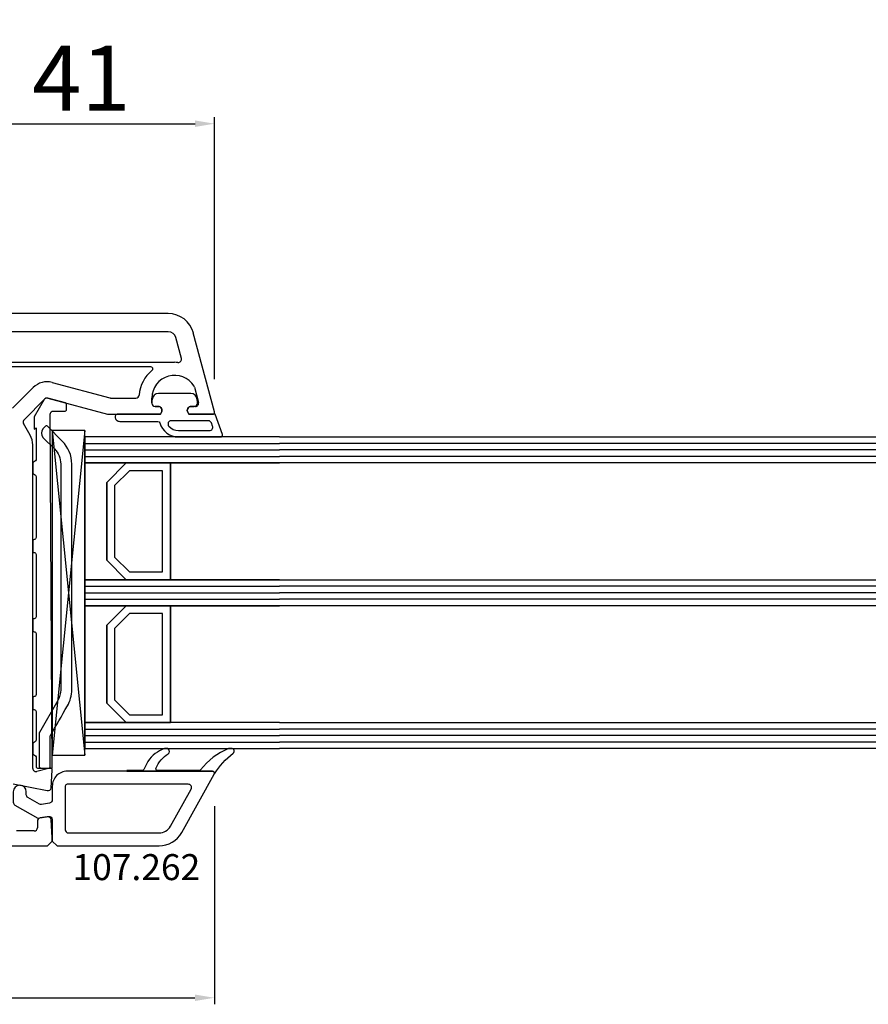
# Model space of a CAD drawing. Units: millimetres. Extents: x 11032 to 118774, y -17189 to 1731.
# Drawn here: x 21169 to 21300, y -8271 to -8119 of the extents above; entities that cross this region are included whole.
import ezdxf

# ---------------------------------------------------------------- set-up
doc = ezdxf.new("R2010")
doc.units = ezdxf.units.MM
for name, color, linetype in [('AIR_1', 7, 'Continuous'), ('AIR_3', 7, 'Continuous'), ('BRIDGE_PACKER', 7, 'Continuous'), ('GLASS_GLASS_0', 7, 'Continuous'), ('GLASS_GLASS_2', 7, 'Continuous'), ('GLASS_GLASS_4', 7, 'Continuous'), ('GLASS_GLASS_5', 7, 'Continuous'), ('GLASS_GLASS_7', 7, 'Continuous'), ('GLASS_GLASS_9', 7, 'Continuous'), ('GLASS_SPACER_GASKET', 7, 'Continuous'), ('GLASS_SPACER_INSIDE_0', 7, 'Continuous'), ('GLASS_SPACER_OUTSIDE_0', 7, 'Continuous'), ('GLAZING_PACKER', 7, 'Continuous'), ('HATCH_GLASS', 7, 'Continuous'), ('listwa', 5, 'Continuous'), ('P', 7, 'Continuous'), ('skrzydło', 1, 'Continuous'), ('VEKA_GASKET_AUSSEN', 6, 'Continuous'), ('VEKA_GASKET_INNEN', 6, 'Continuous'), ('VEKA_PVC_AUSSEN', 7, 'Continuous'), ('VEKA_PVC_INNEN', 7, 'Continuous')]:
    doc.layers.add(name, color=color, linetype=linetype)
doc.styles.get("Standard").update_dxf_attribs({"font": 'arial.ttf'})
doc.dimstyles.new('główny', dxfattribs={"dimtxt": 10, "dimasz": 3, "dimexe": 1, "dimexo": 5, "dimgap": 2, "dimtad": 1, "dimdec": 1, "dimrnd": 0.05, "dimdsep": 46, "dimtxsty": 'Standard', "dimcen": 1.5, "dimclrd": 5, "dimclre": 5, "dimclrt": 1, "dimadec": 1, "dimazin": 2, "dimtfac": 1, "dimtdec": 1, "dimtofl": 0, "dimtmove": 0, "dimatfit": 3, "dimfxl": 1, "dimtolj": 1, "dimtzin": 0, "dimarcsym": 0})

# ---------------------------------------------------------------- blocks, each defined once
blk = doc.blocks.new('*D184')
at = {"layer": 'Defpoints', "color": 0, "transparency": 16777216}
for p in [(21921.25, -7996.84), (20321.25, -8147.17), (21921.25, -8147.17)]:
    blk.add_point(p, dxfattribs=at)
at = {"layer": 'P', "color": 5, "lineweight": -2, "transparency": 16777216}
for p, q in [((20321.25, -8142.17), (20321.25, -7995.84)), ((21921.25, -8142.17), (21921.25, -7995.84))]:
    blk.add_line(p, q, dxfattribs=at)
at = {"layer": 'P', "color": 5, "linetype": 'Continuous', "lineweight": -2, "transparency": 16777216}
blk.add_line((20324.25, -7996.84), (21918.25, -7996.84), dxfattribs=at)
at = {"layer": 'P', "color": 5, "transparency": 16777216}
for points in [[(20324.25, -7996.34), (20324.25, -7997.34), (20321.25, -7996.84)], [(21918.25, -7996.34), (21918.25, -7997.34), (21921.25, -7996.84)]]:
    blk.add_solid(points, dxfattribs=at)
at = {"layer": 'P', "color": 1, "transparency": 16777216, "insert": (21121.25, -7956.55), "char_height": 75, "attachment_point": 5}
blk.add_mtext('\\A1;H = 1600', dxfattribs=at)
blk = doc.blocks.new('*D209')
at = {"layer": 'Defpoints', "color": 0, "transparency": 16777216}
for p in [(21199.24, -8135.31), (21158.25, -8159.05), (21199.24, -8179.69)]:
    blk.add_point(p, dxfattribs=at)
at = {"layer": 'P', "color": 5, "lineweight": -2, "transparency": 16777216}
for p, q in [((21158.25, -8154.05), (21158.25, -8134.31)), ((21199.24, -8174.69), (21199.24, -8134.31))]:
    blk.add_line(p, q, dxfattribs=at)
at = {"layer": 'P', "color": 5, "linetype": 'Continuous', "lineweight": -2, "transparency": 16777216}
blk.add_line((21161.25, -8135.31), (21196.24, -8135.31), dxfattribs=at)
at = {"layer": 'P', "color": 5, "transparency": 16777216}
for points in [[(21161.25, -8134.81), (21161.25, -8135.81), (21158.25, -8135.31)], [(21196.24, -8134.81), (21196.24, -8135.81), (21199.24, -8135.31)]]:
    blk.add_solid(points, dxfattribs=at)
at = {"layer": 'P', "color": 1, "transparency": 16777216, "insert": (21178.74, -8128.29), "char_height": 10, "attachment_point": 5}
blk.add_mtext('\\A1;41', dxfattribs=at)
blk = doc.blocks.new('*D179')
at = {"layer": 'Defpoints', "color": 0, "transparency": 16777216}
for p in [(21043.29, -8235.52), (21199.23, -8235.47), (21199.23, -8269.97)]:
    blk.add_point(p, dxfattribs=at)
at = {"layer": 'P', "color": 5, "lineweight": -2, "transparency": 16777216}
for p, q in [((21043.29, -8240.52), (21043.29, -8270.97)), ((21199.23, -8240.47), (21199.23, -8270.97))]:
    blk.add_line(p, q, dxfattribs=at)
at = {"layer": 'P', "color": 5, "linetype": 'Continuous', "lineweight": -2, "transparency": 16777216}
blk.add_line((21046.29, -8269.97), (21196.23, -8269.97), dxfattribs=at)
at = {"layer": 'P', "color": 5, "transparency": 16777216}
for points in [[(21046.29, -8269.47), (21046.29, -8270.47), (21043.29, -8269.97)], [(21196.23, -8269.47), (21196.23, -8270.47), (21199.23, -8269.97)]]:
    blk.add_solid(points, dxfattribs=at)
at = {"layer": 'P', "color": 1, "transparency": 16777216, "insert": (21121.26, -8262.87), "char_height": 10, "attachment_point": 5}
blk.add_mtext('\\A1;156', dxfattribs=at)
blk = doc.blocks.new('JOIN_INSERT_12_515582982216827')
at = {"layer": 'BRIDGE_PACKER', "lineweight": -3}
for points in [[(-43.06, 11), (-77.83, 11, 0.198912), (-81.36, 9.54), (-83.65, 7.25, 0.414215), (-83.65, 6.97), (-83.29, 6.62, 0.414213), (-81.88, 6.62), (-80.16, 8.33, -0.198912), (-77.83, 9.3), (-43.06, 9.3, -0.131653), (-41.41, 8.86, 0), (-36.48, 6.01, 0.131653), (-36.43, 6, -0.000001), (-31.2, 6, 0.198912), (-31, 6.19), (-31, 7.5, 0.414356), (-31.2, 7.7, -0.000121), (-35.97, 7.7, -0.131529), (-36.02, 7.71, -0.000122), (-40.56, 10.33, 0.131777), (-43.06, 11)], [(-86, 8.2), (-86, 10, 0.414215), (-86.2, 10.2), (-87.06, 10.2, 0.339066), (-87.25, 10.05), (-87.98, 7.33, 0.339455), (-87.75, 6.77), (-85.08, 5.23), (-84.98, 5.2), (-83.2, 5.2), (-83.42, 5.5), (-78.49, 5.5, -0.365979), (-78.2, 5.25, 0.365981), (-77.9, 5), (-76.5, 5, 0.365977), (-76.2, 5.25, -0.365886), (-75.91, 5.5), (-66.5, 5.5, -0.414214), (-66.2, 5.2, 0.414213), (-66, 5), (-64.4, 5, 0.414301), (-64.2, 5.2, -0.414447), (-63.9, 5.5), (-54.3, 5.5, -0.414214), (-54, 5.2, 0.414214), (-53.8, 5), (-52.2, 5, 0.414214), (-52, 5.2, -0.414214), (-51.7, 5.5), (-42.3, 5.5, -0.414214), (-42, 5.2, 0.414214), (-41.8, 5), (-40.2, 5, 0.414214), (-40, 5.2, -0.414121), (-39.7, 5.5), (-35.29, 5.5, -0.365978), (-35, 5.25, 0.365978), (-34.7, 5), (-33.3, 5, 0.365977), (-33, 5.25, -0.365977), (-32.71, 5.5), (-31.2, 5.5, 0.414214), (-31, 5.7, 0), (-31, 8), (-85.5, 7.7, -0.417442), (-86, 8.2)]]:
    blk.add_lwpolyline(points, format="xyb", close=True, dxfattribs=at)
blk = doc.blocks.new('JOIN_INSERT_22_515582981226500')
at = {"layer": 'VEKA_GASKET_AUSSEN', "lineweight": -3}
blk.add_lwpolyline([(5.5, 0.59), (5.5, 7.09, 0.520569), (5.1, 7.37), (2, 6.25), (2, 2.21), (1.7, 2.03, -0.57735), (0.8, 2.55), (0.8, 3, 0.414214), (0.3, 3.5), (0, 3.5, 0.020024), (-0.28, 3.49, 0.390947), (-1.2, 2.5), (-1.2, -2.49, 0.390947), (-0.28, -3.48, 0.020024), (0, -3.5), (0.3, -3.5, 0.414214), (0.8, -3), (0.8, -2.55, -0.57735), (1.7, -2.03), (2, -2.2), (2, -8.85, 0.414214), (2.3, -9.15), (2.4, -9.15, 0.414214), (3.1, -8.45), (3.1, -2.58, -0.335434), (3.32, -2.29, 0.335432)], format="xyb", close=True, dxfattribs=at)
at = {"layer": 'VEKA_GASKET_INNEN', "lineweight": -3}
blk.add_lwpolyline([(4.5, 0.59), (4.5, 5.38, 0.520568), (3.83, 5.85), (3.33, 5.66, 0.315299), (3, 5.2), (3, -0.52, 0.648242), (3.83, -0.9, 0.213412)], format="xyb", close=True, dxfattribs=at)
blk = doc.blocks.new('JOIN_INSERT_21_515582981319169')
at = {"layer": 'VEKA_GASKET_AUSSEN', "lineweight": -3}
blk.add_lwpolyline([(-33.28, 35.87, 0.337576), (-33.85, 35.95, 0.272145), (-34, 35.69), (-34, 35.28, 0.090808), (-33.98, 35.17, 0.143444), (-30.72, 30.86, -0.237344), (-30.6, 30.62), (-30.6, 24.26, -0.537655), (-31.02, 23.99, -0.160363), (-33.18, 25.88, 0.464027), (-33.93, 25.88, 0.177682), (-34, 25.69), (-34, 25.4, 0.078689), (-33.99, 25.31, 0.17118), (-32.01, 22.73), (-30.77, 22.13, -0.28739), (-30.6, 21.86), (-30.6, 19.5), (-30.5, 19.5), (-30.5, 32.7, -0.524719), (-30.09, 32.98, -0.090319)], format="xyb", close=True, dxfattribs=at)
at = {"layer": 'VEKA_PVC_AUSSEN', "color": 5, "lineweight": -3}
blk.add_lwpolyline([(-26.09, 8, -0.36397), (-25.6, 7.59), (-25.38, 6.35, -0.176327), (-25.44, 6.01), (-26.45, 4.25, -0.267949), (-26.89, 4), (-27.35, 4, 1), (-27.35, 2), (-25.73, 2, 0.267949), (-25.3, 2.25), (-23.25, 5.8), (-23.53, 7.41, -0.466308), (-23.04, 8), (-19.75, 8), (-19, 8.75), (-19, 24.45, 0.271988), (-21.05, 27.94), (-30.05, 32.96, 0.579158), (-30.5, 32.7), (-30.5, 10.3, 0.414214), (-28.2, 8)], format="xyb", close=True, dxfattribs=at)
at = {"layer": 'VEKA_PVC_INNEN', "color": 5, "lineweight": -3}
blk.add_lwpolyline([(-21.5, 10, 0.414214), (-21, 10.5), (-21, 24.45, 0.271988), (-22.03, 26.2), (-27.76, 29.39, 0.572342), (-28.5, 28.95), (-28.5, 10.3, 0.414214), (-28.2, 10)], format="xyb", close=True, dxfattribs=at)
blk = doc.blocks.new('*D176')
at = {"layer": 'Defpoints', "color": 0, "transparency": 16777216}
for p in [(21121.25, -8110.14), (21921.25, -8147.17), (21121.25, -8147.57)]:
    blk.add_point(p, dxfattribs=at)
at = {"layer": 'P', "color": 5, "lineweight": -2, "transparency": 16777216}
for p, q in [((21121.25, -8142.57), (21121.25, -8109.14)), ((21921.25, -8142.17), (21921.25, -8109.14))]:
    blk.add_line(p, q, dxfattribs=at)
at = {"layer": 'P', "color": 5, "linetype": 'Continuous', "lineweight": -2, "transparency": 16777216}
blk.add_line((21918.25, -8110.14), (21124.25, -8110.14), dxfattribs=at)
at = {"layer": 'P', "color": 5, "transparency": 16777216}
for points in [[(21124.25, -8109.64), (21124.25, -8110.64), (21121.25, -8110.14)], [(21918.25, -8109.64), (21918.25, -8110.64), (21921.25, -8110.14)]]:
    blk.add_solid(points, dxfattribs=at)
at = {"layer": 'P', "color": 1, "transparency": 16777216, "insert": (21521.25, -8069.85), "char_height": 75, "attachment_point": 5}
blk.add_mtext('\\A1;W2 = 800', dxfattribs=at)

msp = doc.modelspace()

# ---------------------------------------------------------------- linework, layer by layer
at = {"layer": 'AIR_1', "lineweight": -3}
for p, q in [((21192.45, -8187.57), (21192.45, -8205.57)), ((21209.25, -8187.57), (21192.45, -8187.57)), ((21192.45, -8205.57), (21209.25, -8205.57))]:
    msp.add_line(p, q, dxfattribs=at)
at = {"layer": 'AIR_3', "lineweight": -3}
for p, q in [((21192.45, -8209.57), (21192.45, -8227.57)), ((21209.25, -8209.57), (21192.45, -8209.57))]:
    msp.add_line(p, q, dxfattribs=at)
at = {"layer": 'GLASS_GLASS_0', "lineweight": -3}
for p, q in [((21179.25, -8183.57), (21179.25, -8187.57)), ((21209.25, -8183.57), (21179.25, -8183.57)), ((21179.25, -8187.57), (21209.25, -8187.57))]:
    msp.add_line(p, q, dxfattribs=at)
at = {"layer": 'GLASS_GLASS_2', "lineweight": -3}
for p, q in [((21179.25, -8205.57), (21179.25, -8209.57)), ((21209.25, -8205.57), (21179.25, -8205.57)), ((21179.25, -8209.57), (21209.25, -8209.57))]:
    msp.add_line(p, q, dxfattribs=at)
at = {"layer": 'GLASS_GLASS_4', "lineweight": -3}
for p, q in [((21179.25, -8227.57), (21179.25, -8231.57)), ((21209.25, -8227.57), (21179.25, -8227.57)), ((21179.25, -8231.57), (21209.25, -8231.57))]:
    msp.add_line(p, q, dxfattribs=at)
at = {"layer": 'GLASS_GLASS_5', "lineweight": -3}
for p, q in [((21209.25, -8183.57), (21827.25, -8183.57)), ((21827.25, -8187.57), (21209.25, -8187.57))]:
    msp.add_line(p, q, dxfattribs=at)
at = {"layer": 'GLASS_GLASS_7', "lineweight": -3}
for p, q in [((21209.25, -8205.57), (21827.25, -8205.57)), ((21827.25, -8209.57), (21209.25, -8209.57))]:
    msp.add_line(p, q, dxfattribs=at)
at = {"layer": 'GLASS_GLASS_9', "lineweight": -3}
for p, q in [((21209.25, -8227.57), (21827.25, -8227.57)), ((21827.25, -8231.57), (21209.25, -8231.57))]:
    msp.add_line(p, q, dxfattribs=at)
at = {"layer": 'GLASS_SPACER_GASKET', "lineweight": -3}
for p, q in [((21179.25, -8187.57), (21179.25, -8205.57)), ((21185.65, -8187.57), (21179.25, -8187.57)), ((21182.65, -8190.57), (21185.65, -8187.57)), ((21182.65, -8202.57), (21182.65, -8190.57)), ((21185.65, -8205.57), (21182.65, -8202.57)), ((21179.25, -8205.57), (21185.65, -8205.57)), ((21179.25, -8209.57), (21179.25, -8227.57)), ((21185.65, -8209.57), (21179.25, -8209.57)), ((21182.65, -8212.57), (21185.65, -8209.57)), ((21182.65, -8224.57), (21182.65, -8212.57)), ((21185.65, -8227.57), (21182.65, -8224.57)), ((21179.25, -8227.57), (21185.65, -8227.57))]:
    msp.add_line(p, q, dxfattribs=at)
at = {"layer": 'GLASS_SPACER_INSIDE_0', "lineweight": -3}
for p, q in [((21186.15, -8188.77), (21183.85, -8191.07)), ((21191.25, -8188.77), (21186.15, -8188.77)), ((21191.25, -8204.37), (21191.25, -8188.77)), ((21183.85, -8191.07), (21183.85, -8202.07)), ((21183.85, -8202.07), (21186.15, -8204.37)), ((21186.15, -8204.37), (21191.25, -8204.37)), ((21186.15, -8210.77), (21183.85, -8213.07)), ((21191.25, -8210.77), (21186.15, -8210.77)), ((21191.25, -8226.37), (21191.25, -8210.77)), ((21183.85, -8213.07), (21183.85, -8224.07)), ((21183.85, -8224.07), (21186.15, -8226.37)), ((21186.15, -8226.37), (21191.25, -8226.37))]:
    msp.add_line(p, q, dxfattribs=at)
at = {"layer": 'GLASS_SPACER_OUTSIDE_0', "lineweight": -3}
for p, q in [((21185.65, -8187.57), (21182.65, -8190.57)), ((21192.45, -8187.57), (21185.65, -8187.57)), ((21192.45, -8205.57), (21192.45, -8187.57)), ((21182.65, -8190.57), (21182.65, -8202.57)), ((21182.65, -8202.57), (21185.65, -8205.57)), ((21185.65, -8205.57), (21192.45, -8205.57)), ((21185.65, -8209.57), (21182.65, -8212.57)), ((21192.45, -8209.57), (21185.65, -8209.57)), ((21192.45, -8227.57), (21192.45, -8209.57)), ((21182.65, -8212.57), (21182.65, -8224.57)), ((21182.65, -8224.57), (21185.65, -8227.57)), ((21185.65, -8227.57), (21192.45, -8227.57))]:
    msp.add_line(p, q, dxfattribs=at)
at = {"layer": 'GLAZING_PACKER', "lineweight": -3}
for p, q in [((21174.25, -8182.57), (21174.25, -8232.57)), ((21179.25, -8182.57), (21174.25, -8182.57)), ((21179.25, -8232.57), (21179.25, -8182.57)), ((21174.25, -8232.57), (21179.25, -8232.57))]:
    msp.add_line(p, q, dxfattribs=at)
at = {"layer": 'GLAZING_PACKER', "extrusion": (0.995037, 0.099504, 0)}
msp.add_line((21174.25, -8182.57), (21179.25, -8232.57), dxfattribs=at)
at = {"layer": 'GLAZING_PACKER', "extrusion": (0.995037, -0.099504, 0)}
msp.add_line((21179.25, -8182.57), (21174.25, -8232.57), dxfattribs=at)
at = {"layer": 'HATCH_GLASS', "extrusion": (1.83697e-16, 1, 0)}
for p, q in [((21179.25, -8184.57), (21209.25, -8184.57)), ((21179.25, -8185.57), (21209.25, -8185.57)), ((21179.25, -8186.57), (21209.25, -8186.57)), ((21179.25, -8206.57), (21209.25, -8206.57)), ((21179.25, -8207.57), (21209.25, -8207.57)), ((21179.25, -8208.57), (21209.25, -8208.57)), ((21179.25, -8228.57), (21209.25, -8228.57)), ((21179.25, -8229.57), (21209.25, -8229.57)), ((21179.25, -8230.57), (21209.25, -8230.57))]:
    msp.add_line(p, q, dxfattribs=at)
at = {"layer": 'HATCH_GLASS', "extrusion": (6.12323e-17, 1, 0)}
for p, q in [((21827.25, -8184.57), (21209.25, -8184.57)), ((21827.25, -8185.57), (21209.25, -8185.57)), ((21827.25, -8186.57), (21209.25, -8186.57)), ((21827.25, -8206.57), (21209.25, -8206.57)), ((21827.25, -8207.57), (21209.25, -8207.57)), ((21827.25, -8208.57), (21209.25, -8208.57)), ((21827.25, -8228.57), (21209.25, -8228.57)), ((21827.25, -8229.57), (21209.25, -8229.57)), ((21827.25, -8230.57), (21209.25, -8230.57))]:
    msp.add_line(p, q, dxfattribs=at)
at = {"layer": 'skrzydło', "lineweight": -3}
for p, q in [((21192.12, -8164.57), (21152.75, -8164.57)), ((21192.12, -8167.37), (21165.05, -8167.37)), ((21194.14, -8171.46), (21193.28, -8168.26)), ((21199.24, -8179.69), (21195.98, -8167.53)), ((21189.44, -8172.77), (21164.67, -8172.77)), ((21165.05, -8172.07), (21193.1, -8172.07)), ((21168.13, -8179.15), (21171.33, -8175.95)), ((21174.23, -8175.17), (21183.11, -8177.55)), ((21196.15, -8175.88), (21196.78, -8178.24)), ((21173.58, -8177.58), (21182.78, -8180.05)), ((21183.24, -8177.57), (21187.12, -8177.57)), ((21189.6, -8178.37), (21189.6, -8177.57)), ((21169.9, -8180.91), (21173.1, -8177.71)), ((21190.55, -8178.87), (21190.1, -8178.87)), ((21196.3, -8178.87), (21195.65, -8178.87)), ((21182.91, -8180.07), (21190.9, -8180.07)), ((21190.9, -8180.07), (21191.07, -8179.77)), ((21195.13, -8179.77), (21195.3, -8180.07)), ((21195.3, -8180.07), (21198.95, -8180.07)), ((21171.25, -8234.63), (21171.25, -8184.8)), ((21173.87, -8234.58), (21171.88, -8235.11)), ((21174.07, -8237.6), (21174.25, -8234.89)), ((21168.25, -8236.99), (21173.47, -8238.06)), ((21171.95, -8242.76), (21171.95, -8243.77)), ((21173.48, -8242.07), (21172.36, -8242.27)), ((21174.25, -8245.32), (21174.06, -8242.53)), ((21171.45, -8244.27), (21168.75, -8244.27)), ((21173.5, -8246.57), (21174.25, -8245.82)), ((21174.25, -8245.82), (21174.25, -8245.32)), ((21128.25, -8246.57), (21173.5, -8246.57))]:
    msp.add_line(p, q, dxfattribs=at)
for centre, major_axis, start_param, end_param in [((21192.12, -8168.57), (2.83, -2.83), 1.047198, 2.356194), ((21192.12, -8168.57), (0.849, -0.849), 1.047198, 2.356194), ((21193.65, -8171.59), (0.354, 0.354), 3.834551, 5.759587), ((21189.44, -8173.07), (0.212, -0.212), 6.180503, 8.63938), ((21193.1, -8177.57), (3.89, -3.89), 2.263754, 2.356194), ((21193.1, -8177.57), (3.89, 3.89), 1.468114, 2.272764), ((21193.1, -8177.57), (2.47, 2.47), -0.241314, 2.356194), ((21173.45, -8178.07), (2.12, -2.12), 2.094395, 3.141593), ((21195.67, -8176.01), (0.354, -0.354), 1.047198, 1.329483), ((21173.45, -8178.07), (0.354, -0.354), 2.094395, 3.141593), ((21183.24, -8177.07), (0.354, -0.354), 5.235988, 5.497787), ((21187.12, -8177.07), (0.354, -0.354), 5.497787, 6.985153), ((21190.1, -8178.37), (0.354, 0.354), 2.356194, 3.926991), ((21190.55, -8179.47), (0.424, 0.424), -1.308997, 0.785398), ((21195.65, -8179.47), (0.424, 0.424), 0.785398, 2.879793), ((21196.3, -8178.37), (0.354, -0.354), 5.497787, 7.330383), ((21182.91, -8179.57), (0.354, -0.354), 5.235988, 5.497787), ((21198.95, -8179.77), (0.212, 0.212), 3.926991, 5.759587), ((21171.75, -8234.63), (0.354, 0.354), 2.356194, 4.18879), ((21173.95, -8234.87), (0.212, -0.212), 0.719076, 2.617994), ((21173.57, -8237.57), (0.354, -0.354), 5.297074, 7.002261), ((21172.45, -8242.76), (0.354, 0.354), 0.959931, 2.356194), ((21173.57, -8242.57), (0.354, -0.354), 0.851721, 2.530727), ((21171.45, -8243.77), (0.354, -0.354), 5.497787, 7.068583)]:
    msp.add_ellipse(centre, major_axis=major_axis, ratio=1, start_param=start_param, end_param=end_param, dxfattribs=at)
at = {"layer": 'VEKA_PVC_AUSSEN', "lineweight": -3}
msp.add_line((21170.85, -8183.3), (21169.82, -8181.52), dxfattribs=at)
for centre, major_axis, start_param, end_param in [((21170.25, -8181.27), (0.354, 0.354), 1.570796, 2.879793), ((21168.25, -8184.8), (2.12, -2.12), 0.785398, 1.308997)]:
    msp.add_ellipse(centre, major_axis=major_axis, ratio=1, start_param=start_param, end_param=end_param, dxfattribs=at)

# ---------------------------------------------------------------- block references
at = {"zscale": 0.2, "rotation": 270}
for name, p in [('JOIN_INSERT_12_515582982216827', (21166.25, -8265.57)), ('JOIN_INSERT_22_515582981226500', (21193.1, -8178.07)), ('JOIN_INSERT_21_515582981319169', (21166.25, -8265.57))]:
    msp.add_blockref(name, p, dxfattribs=at)

# ---------------------------------------------------------------- texts
at = {"layer": 'listwa', "insert": (21177.36, -8247.84), "char_height": 4, "attachment_point": 1}
msp.add_mtext_dynamic_manual_height_columns('\\pt4;107.262\\P', width=12.8713, gutter_width=25, heights=[0], dxfattribs=at)

# ---------------------------------------------------------------- dimensions: what is measured, and where the dimension line sits
at = {"layer": 'P'}
dim = msp.add_linear_dim(base=(21921.25, -7996.84), p1=(20321.25, -8147.17), p2=(21921.25, -8147.17), text='H = <>', dimstyle='główny', override={"dimtxt": 75}, dxfattribs=at)
dim.commit()
dim.dimension.update_dxf_attribs({"geometry": '*D184', "text_midpoint": (21121.25, -7956.55)})
dim = msp.add_linear_dim(base=(21121.25, -8110.14), p1=(21921.25, -8147.17), p2=(21121.25, -8147.57), angle=180, text='W2 = <>', dimstyle='główny', override={"dimtxt": 75}, dxfattribs=at)
dim.commit()
dim.dimension.update_dxf_attribs({"geometry": '*D176', "text_midpoint": (21521.25, -8069.85)})
for base, p1, p2, picture, middle in [((21199.24, -8135.31), (21158.25, -8159.05), (21199.24, -8179.69), '*D209', (21178.74, -8128.29)), ((21199.23, -8269.97), (21043.29, -8235.52), (21199.23, -8235.47), '*D179', (21121.26, -8262.87))]:
    dim = msp.add_linear_dim(base=base, p1=p1, p2=p2, dimstyle='główny', dxfattribs=at)
    dim.commit()
    dim.dimension.update_dxf_attribs({"geometry": picture, "text_midpoint": middle})

doc.saveas('drawing.dxf')
